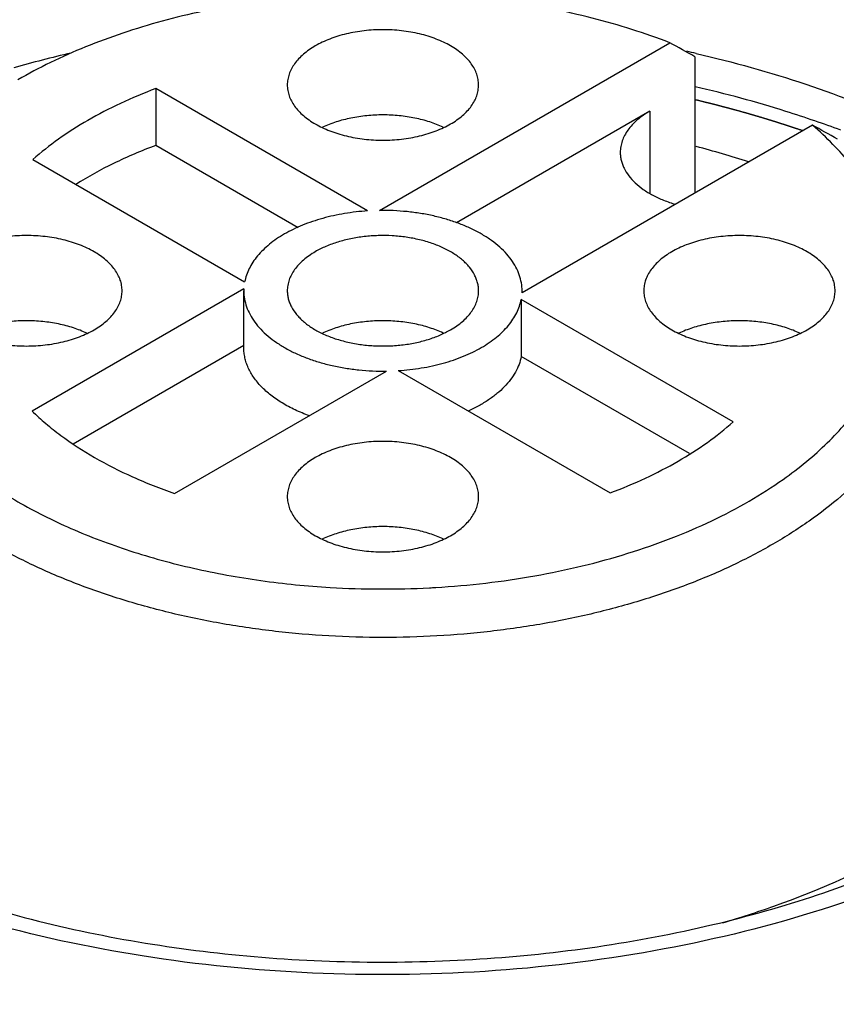
# Model space of a CAD drawing. Units: inches. Extents: x 0.7 to 21.3, y 0.5 to 16.
# Drawn here: x 2.4 to 2.7, y 14.4 to 14.6 of the extents above; entities that cross this region are included whole.
import ezdxf

# ---------------------------------------------------------------- set-up
doc = ezdxf.new("R2010")
doc.units = ezdxf.units.IN
doc.header["$LTSCALE"] = 1.21
doc.header["$MEASUREMENT"] = 0
doc.linetypes.add('HIDDEN', pattern=[0.2, 0.1, -0.1])
doc.layers.get('0').update_dxf_attribs({"linetype": 'CONTINUOUS'})
doc.layers.add('AXIS', color=7, linetype='CONTINUOUS')
doc.layers.add('DEFAULT_2', color=7, linetype='HIDDEN')

msp = doc.modelspace()

# ---------------------------------------------------------------- linework, layer by layer
at = {"color": 7, "linetype": 'CONTINUOUS'}
for p, q in [((2.5391954904, 14.580407603), (2.6226980377, 14.6286175333)), ((2.4749072809, 14.6154415876), (2.4749072809, 14.5991115392)), ((2.5358190957, 14.5802749305), (2.4749072809, 14.6154415876)), ((2.6169415894, 14.6089640179), (2.5613523133, 14.5768697259)), ((2.6169415894, 14.6089640179), (2.6169415894, 14.5854586931)), ((2.6637104017, 14.6049395696), (2.5802078545, 14.5567296392)), ((2.5158712352, 14.5754615242), (2.4749072809, 14.5991115392)), ((2.439552089, 14.5950293799), (2.5004639038, 14.5598627228)), ((2.5002341332, 14.5579133871), (2.4393228256, 14.5227464372)), ((2.5002341332, 14.5579133871), (2.5002225125, 14.5573149506)), ((2.5002209938, 14.5409914648), (2.5002209938, 14.5573215132)), ((2.5802078545, 14.5567296392), (2.5802194751, 14.5573280757)), ((2.5799780838, 14.5547803035), (2.5799780838, 14.5384502552)), ((2.6408898986, 14.5196136464), (2.5799780838, 14.5547803035)), ((2.5002341332, 14.5415833388), (2.4511785197, 14.5132612362)), ((2.6284017684, 14.5104934603), (2.5799780838, 14.5384502552)), ((2.4803351896, 14.4990684734), (2.5412464972, 14.5342354234)), ((2.544622892, 14.5343680958), (2.6055347068, 14.4992014388))]:
    msp.add_line(p, q, dxfattribs=at)
for centre, radius, start, end in [((2.5482101636, 14.2708348661), 0.364089755, 76.9730429819, 77.4038064877), ((2.5290716938, 14.2839346551), 0.3506150178, 102.9446706444, 105.716282433), ((2.5640885084, 14.3152052288), 0.3077567062, 69.508340731, 70.9761101717), ((2.5542307427, 14.3128123333), 0.2959280859, 72.064298535, 75.1106518255)]:
    msp.add_arc(centre, radius, start, end, dxfattribs=at)
for points, knots in [([(2.4658084266, 14.738800231), (2.4428871982, 14.7363279245), (2.3981287145, 14.7291916481), (2.3341665258, 14.7116886293), (2.2760253746, 14.6879525749), (2.2252967892, 14.6584983282), (2.1833824629, 14.6238534608), (2.1516237383, 14.5845967156), (2.1346849095, 14.5481802294), (2.1279629027, 14.5183222565), (2.1268408437, 14.5033084468), (2.1268372218, 14.4958496236)], [0, 0, 0, 0, 0.1529073289, 0.2999567785, 0.43891563, 0.5682757165, 0.6875721021, 0.7976156734, 0.9005813525, 0.9505291847, 1, 1, 1, 1]), ([(2.4679194301, 14.7353015921), (2.4476715572, 14.7331176366), (2.4080682435, 14.7269871323), (2.3511983462, 14.71233717), (2.2989908654, 14.6927019256), (2.2527375437, 14.6685542841), (2.2193518083, 14.6446000575), (2.1969159186, 14.6236214307), (2.1782740469, 14.6026273323), (2.1601044548, 14.574708239), (2.1475068066, 14.5385018188), (2.1452208766, 14.501349837), (2.1533936942, 14.4645800807), (2.1715545584, 14.4293865803), (2.1989492399, 14.3966242964), (2.2347584801, 14.3669610444), (2.2780749348, 14.3410110795), (2.3278376832, 14.3193507), (2.3636179557, 14.3083791447), (2.3822605966, 14.3036649729)], [0, 0, 0, 0, 0.0803692874, 0.1578668403, 0.2313711707, 0.3000026368, 0.3632305916, 0.392806192, 0.4210577226, 0.4739112284, 0.5231299743, 0.5706791917, 0.6188976825, 0.6699696043, 0.7254896259, 0.7863161996, 0.8526383467, 0.9241132927, 1, 1, 1, 1]), ([(2.3550918729, 14.6187493321), (2.3677571164, 14.6260615701), (2.3954532369, 14.6389604216), (2.440559257, 14.6526758371), (2.4894049443, 14.661123445), (2.540158074, 14.6639798276), (2.5909238994, 14.6611368805), (2.6397971903, 14.652697867), (2.6849550914, 14.6389735096), (2.7247341953, 14.6204543386), (2.757690498, 14.5977596732), (2.7826043762, 14.5715661953), (2.7983627294, 14.5425780203), (2.8038100285, 14.5118296303), (2.7983376595, 14.481090863), (2.7825678194, 14.4521233214), (2.7576713338, 14.4259596979), (2.7368352849, 14.4116163989), (2.7253501148, 14.4049854724)], [0, 0, 0, 0, 0.0665436555, 0.1383541996, 0.2139588241, 0.2915529322, 0.3691659234, 0.4448192615, 0.5166943752, 0.5833057841, 0.6437054266, 0.6977359839, 0.7463304514, 0.7917108685, 0.8370857665, 0.8856617183, 0.9396564935, 1, 1, 1, 1]), ([(2.6302794385, 14.6255544509), (2.6515044298, 14.6206436418), (2.6819725676, 14.6107142836), (2.7181497625, 14.5913566694), (2.7406366234, 14.5751455753), (2.7587940605, 14.557128502), (2.7721998228, 14.5376258676), (2.7804661849, 14.5170303108), (2.7823469667, 14.5027547735), (2.7823469798, 14.49579452)], [0, 0, 0, 0, 0.3050986088, 0.4444245451, 0.573404554, 0.6919383264, 0.8009400686, 0.9025248395, 1, 1, 1, 1]), ([(2.7051951917, 14.3944971386), (2.6918391914, 14.3882396956), (2.6632580224, 14.3774293542), (2.6176868714, 14.3665438984), (2.569383938, 14.3607515462), (2.5200514975, 14.3602631854), (2.4714184191, 14.3650967541), (2.4251928339, 14.3750858408), (2.3829852227, 14.3898877092), (2.3462469583, 14.4090123706), (2.3162286723, 14.431870961), (2.2939936822, 14.457834446), (2.2805391201, 14.4862242357), (2.2768511724, 14.5159979208), (2.283310993, 14.5455249332), (2.2992766273, 14.5733099146), (2.3237192926, 14.5984594871), (2.3439653184, 14.6123254512), (2.3550918729, 14.6187493321)], [0, 0, 0, 0, 0.0694967053, 0.1434399906, 0.2202797261, 0.2982380923, 0.3754471441, 0.4500918638, 0.5205572352, 0.5855864635, 0.6444720232, 0.6972910862, 0.7451689244, 0.7903978492, 0.836057349, 0.8850856389, 0.9394623254, 1, 1, 1, 1]), ([(2.4749072809, 14.6154415876), (2.471460276, 14.6141504086), (2.4648118365, 14.6113764754), (2.4554462259, 14.6065348719), (2.4470041241, 14.6011513383), (2.4419045492, 14.5971227788), (2.439552089, 14.5950293799)], [0, 0, 0, 0, 0.2690853577, 0.526004866, 0.7697956995, 1, 1, 1, 1]), ([(2.6644056125, 14.6061531088), (2.6616382944, 14.6071075409), (2.6503078302, 14.6108389843), (2.6387756408, 14.6139525786), (2.6300046106, 14.6159742893)], [0, 0, 0, 0, 0.2454066298, 1, 1, 1, 1]), ([(2.6169415894, 14.6089640179), (2.6162883376, 14.608586865), (2.6150443958, 14.6077978956), (2.6133426856, 14.6064813461), (2.6118700135, 14.6050726213), (2.6106427004, 14.6035849229), (2.6096721582, 14.602032271), (2.6089701913, 14.600427637), (2.6085437523, 14.5987879666), (2.6084479966, 14.5976776095), (2.6084478831, 14.5971287416)], [0, 0, 0, 0, 0.148441466, 0.2894363352, 0.4227458606, 0.5486631612, 0.6679999781, 0.7819292483, 0.8919875647, 1, 1, 1, 1]), ([(2.4749072809, 14.5991115392), (2.472823136, 14.5983308604), (2.4687413511, 14.5966967997), (2.4609673502, 14.5931484957), (2.4554153104, 14.5900994348), (2.4519009259, 14.5878934868)], [0, 0, 0, 0, 0.2604843729, 0.5143511718, 1, 1, 1, 1]), ([(2.6084478831, 14.5971287416), (2.6084478034, 14.5967437544), (2.6084940535, 14.5959694012), (2.6087015672, 14.5948161931), (2.6090467253, 14.5936745091), (2.6096980155, 14.5921519152), (2.6108669059, 14.5902974501), (2.6127469774, 14.5882525657), (2.6150865281, 14.5863811856), (2.617842436, 14.5847167164), (2.6209627496, 14.5832863536), (2.6231949212, 14.5825246139), (2.624355852, 14.5821854128)], [0, 0, 0, 0, 0.0495670736, 0.0995967838, 0.1505346432, 0.2027890976, 0.3124441432, 0.4307881613, 0.5588664444, 0.6968788619, 0.8442808046, 1, 1, 1, 1]), ([(2.5358190957, 14.5802749305), (2.534706244, 14.5802037934), (2.5324941315, 14.5800076573), (2.5292170839, 14.5795523075), (2.5260164491, 14.578939455), (2.5219401538, 14.5779310152), (2.518057562, 14.5766259942), (2.5144406755, 14.5750143249), (2.5119534765, 14.5736996982), (2.509666571, 14.5722677607), (2.507595408, 14.5707295907), (2.5057546817, 14.5690953961), (2.5041580099, 14.5673755012), (2.5028160465, 14.5655819075), (2.5017405238, 14.5637255355), (2.5009397476, 14.5618216662), (2.5005888866, 14.5605144875), (2.5004639038, 14.5598627228)], [0, 0, 0, 0, 0.0769570902, 0.1531872313, 0.2282409629, 0.3017374242, 0.442895987, 0.5101331977, 0.5748459248, 0.6368808756, 0.6961646956, 0.7526835462, 0.8065146918, 0.8578466374, 0.9069570284, 0.9542007513, 1, 1, 1, 1]), ([(2.5802209206, 14.557328076), (2.5802203828, 14.5580975401), (2.5800833213, 14.5596550001), (2.5794765478, 14.5619542468), (2.5784744433, 14.5642017316), (2.5770919798, 14.5663742401), (2.575344308, 14.5684514742), (2.5732507929, 14.5704152647), (2.5708316002, 14.5722462975), (2.5681115493, 14.5739287566), (2.5651166224, 14.5754456182), (2.5618766145, 14.5767835198), (2.5584229618, 14.5779282104), (2.554790155, 14.5788699396), (2.5510133095, 14.5795983284), (2.5471291298, 14.5801070633), (2.5431773632, 14.5803898804), (2.5405238911, 14.580427272), (2.5391954904, 14.580407603)], [0, 0, 0, 0, 0.0448710736, 0.0906437653, 0.1380636803, 0.1877916656, 0.2403229196, 0.2959547008, 0.3548340489, 0.4169585719, 0.4822178154, 0.5503916101, 0.6211861063, 0.6942231569, 0.7690877256, 0.8453487477, 0.9225262263, 1, 1, 1, 1]), ([(2.567720888, 14.5573179992), (2.5677209687, 14.557708151), (2.5676708007, 14.5584935127), (2.56744589, 14.5596618684), (2.5670718803, 14.5608167428), (2.566366051, 14.5623560039), (2.5653736554, 14.5638182332), (2.5641509423, 14.5651732835), (2.5627008704, 14.5665279603), (2.5610269109, 14.5677515341), (2.5591769342, 14.5688433791), (2.5571213768, 14.5698906848), (2.5543208923, 14.5710186584), (2.5507134535, 14.5720589931), (2.5468821508, 14.5727841746), (2.5429089381, 14.5731794617), (2.538878306, 14.573236629), (2.5348764477, 14.5729533835), (2.5309886547, 14.5723374297), (2.5272966887, 14.5714004711), (2.5238810616, 14.5701619376), (2.5217631249, 14.5691183496), (2.5207754764, 14.5685481339)], [0, 0, 0, 0, 0.0213307251, 0.0428884654, 0.0648907382, 0.0875332051, 0.1352994526, 0.1607200932, 0.1872417806, 0.2436710391, 0.2736099765, 0.3046405985, 0.3697231558, 0.4383136699, 0.509596683, 0.5826158882, 0.6563448237, 0.7297215125, 0.8016893923, 0.8712745143, 0.937649034, 1, 1, 1, 1]), ([(2.5207754764, 14.5685481339), (2.5201560135, 14.568190489), (2.5189764135, 14.5674423283), (2.5173627228, 14.5661938762), (2.5159662234, 14.5648580165), (2.5148023919, 14.563447268), (2.5138820502, 14.5619749256), (2.513216392, 14.56045329), (2.5128120102, 14.5588984302), (2.5127212073, 14.5578455053), (2.5127210997, 14.5573250271)], [0, 0, 0, 0, 0.148441466, 0.2894363352, 0.4227458606, 0.5486631612, 0.6679999781, 0.7819292483, 0.8919875647, 1, 1, 1, 1]), ([(2.500221067, 14.5573149503), (2.5002216048, 14.5565454862), (2.5003586663, 14.5549880262), (2.5009654398, 14.5526887795), (2.5019675443, 14.5504412947), (2.5033500079, 14.5482687862), (2.5050976796, 14.5461915521), (2.5071911947, 14.5442277616), (2.5096103874, 14.5423967288), (2.5123304384, 14.5407142697), (2.5153253652, 14.5391974081), (2.5185653732, 14.5378595066), (2.5220190258, 14.5367148159), (2.5256518326, 14.5357730867), (2.5294286781, 14.535044698), (2.5333128578, 14.534535963), (2.5372646244, 14.5342531459), (2.5399180965, 14.5342157544), (2.5412464972, 14.5342354234)], [0, 0, 0, 0, 0.0448710736, 0.0906437653, 0.1380636803, 0.1877916656, 0.2403229196, 0.2959547008, 0.3548340489, 0.4169585719, 0.4822178154, 0.5503916101, 0.6211861063, 0.6942231569, 0.7690877256, 0.8453487477, 0.9225262263, 1, 1, 1, 1]), ([(2.5127210997, 14.5573250271), (2.512721019, 14.5569348753), (2.5127711869, 14.5561495136), (2.5129960976, 14.554981158), (2.5133701073, 14.5538262835), (2.5140759366, 14.5522870225), (2.5150683322, 14.5508247931), (2.5162910453, 14.5494697429), (2.5177411172, 14.5481150661), (2.5194150768, 14.5468914922), (2.5212650534, 14.5457996472), (2.5233206109, 14.5447523415), (2.5261210953, 14.5436243679), (2.5297285342, 14.5425840332), (2.5335598368, 14.5418588518), (2.5375330496, 14.5414635646), (2.5415636816, 14.5414063973), (2.54556554, 14.5416896428), (2.549453333, 14.5423055966), (2.5531452989, 14.5432425553), (2.556560926, 14.5444810888), (2.5586788628, 14.5455246767), (2.5596665113, 14.5460948924)], [0, 0, 0, 0, 0.0213307251, 0.0428884654, 0.0648907382, 0.0875332051, 0.1352994526, 0.1607200932, 0.1872417806, 0.2436710391, 0.2736099765, 0.3046405985, 0.3697231558, 0.4383136699, 0.509596683, 0.5826158882, 0.6563448237, 0.7297215125, 0.8016893923, 0.8712745143, 0.937649034, 1, 1, 1, 1]), ([(2.5596665113, 14.5460948924), (2.5602859742, 14.5464525374), (2.5614655741, 14.547200698), (2.5630792648, 14.5484491501), (2.5644757643, 14.5497850098), (2.5656395957, 14.5511957584), (2.5665599374, 14.5526681007), (2.5672255956, 14.5541897363), (2.5676299774, 14.5557445962), (2.5677207803, 14.556797521), (2.567720888, 14.5573179992)], [0, 0, 0, 0, 0.148441466, 0.2894363352, 0.4227458606, 0.5486631612, 0.6679999781, 0.7819292483, 0.8919875647, 1, 1, 1, 1]), ([(2.544622892, 14.5343680958), (2.5457357437, 14.534439233), (2.5479478562, 14.534635369), (2.5512249037, 14.5350907189), (2.5544255385, 14.5357035713), (2.5585018338, 14.5367120111), (2.5623844257, 14.5380170322), (2.5660013121, 14.5396287015), (2.5684885111, 14.5409433281), (2.5707754166, 14.5423752656), (2.5728465796, 14.5439134357), (2.5746873059, 14.5455476302), (2.5762839777, 14.5472675251), (2.5776259411, 14.5490611189), (2.5787014639, 14.5509174909), (2.5795022401, 14.5528213601), (2.579853101, 14.5541285388), (2.5799780838, 14.5547803035)], [0, 0, 0, 0, 0.0769570902, 0.1531872313, 0.2282409629, 0.3017374242, 0.442895987, 0.5101331977, 0.5748459248, 0.6368808756, 0.6961646956, 0.7526835462, 0.8065146918, 0.8578466374, 0.9069570284, 0.9542007513, 1, 1, 1, 1]), ([(2.5575279515, 14.5451645788), (2.5562682137, 14.545753495), (2.5542853804, 14.5465199641), (2.5515337536, 14.5473185665), (2.5486047905, 14.5479957084), (2.5448014961, 14.5485587969), (2.5401474781, 14.5487798931), (2.5354957849, 14.5485443273), (2.5316973602, 14.5479698353), (2.5287742997, 14.5472837501), (2.526029525, 14.5464762118), (2.5240525747, 14.5457027244), (2.5227970949, 14.5451093455)], [0, 0, 0, 0, 0.1167988429, 0.1779453251, 0.240581155, 0.3691737942, 0.5002568221, 0.6313039067, 0.7597619084, 0.8223045799, 0.8833653704, 1, 1, 1, 1]), ([(2.5190788735, 14.5213875353), (2.5176805919, 14.5218901651), (2.5150011086, 14.5229869948), (2.511278551, 14.5249621485), (2.5080117264, 14.52719406), (2.5052532534, 14.5296516437), (2.5030469297, 14.5322978811), (2.501682622, 14.5346660863), (2.5009230486, 14.5366012864), (2.5005199405, 14.5380520479), (2.5002766386, 14.5395143741), (2.5002215547, 14.5404949915), (2.5002210942, 14.5409826989)], [0, 0, 0, 0, 0.1543185073, 0.3001776621, 0.4368913392, 0.5642487658, 0.6826506847, 0.7932650516, 0.8463188456, 0.8982369071, 0.9493481935, 1, 1, 1, 1]), ([(2.5799780838, 14.5384502552), (2.5798296105, 14.5376759915), (2.57938849, 14.536120226), (2.5783428983, 14.5338730801), (2.5769152304, 14.5317009278), (2.5751208498, 14.5296288721), (2.572981499, 14.5276735335), (2.5705168723, 14.5258541048), (2.5677526397, 14.5241865989), (2.5657737184, 14.5232084559), (2.5647434112, 14.5227466749)], [0, 0, 0, 0, 0.1041901309, 0.2125601029, 0.3263653201, 0.4465850722, 0.5738876658, 0.7086301907, 0.8507849056, 1, 1, 1, 1]), ([(2.4393228256, 14.5227464372), (2.4405910234, 14.5215128397), (2.4432662553, 14.5190931241), (2.4491223146, 14.5144596964), (2.4573644835, 14.5091102496), (2.4664017978, 14.5045412449), (2.474189145, 14.5012736522), (2.4782603984, 14.4997794349), (2.4803351896, 14.4990684734)], [0, 0, 0, 0, 0.1112286543, 0.2265655285, 0.4692015386, 0.7274629358, 0.8621137233, 1, 1, 1, 1]), ([(2.6055347068, 14.4992014388), (2.6089817117, 14.5004926177), (2.6156301511, 14.5032665509), (2.6249957617, 14.5081081545), (2.6334378635, 14.513491688), (2.6385374384, 14.5175202475), (2.6408898986, 14.5196136464)], [0, 0, 0, 0, 0.2690853577, 0.526004866, 0.7697956995, 1, 1, 1, 1]), ([(2.9536065372, 14.49579452), (2.9536069827, 14.4879685996), (2.9522444555, 14.472136651), (2.9440227578, 14.4403958052), (2.9229104993, 14.4014796814), (2.8835772882, 14.3601711966), (2.831559131, 14.3243408886), (2.7687743544, 14.2951117962), (2.6975012242, 14.2734440283), (2.620360085, 14.2601163399), (2.5402209709, 14.2556175682), (2.4600818495, 14.2601160914), (2.3829407464, 14.2734438581), (2.3116678206, 14.2951120809), (2.2488829403, 14.3243410237), (2.196864655, 14.3601711271), (2.1575307931, 14.4014793892), (2.1364200308, 14.4403960295), (2.1281967236, 14.4721365233), (2.1268355004, 14.4879686189), (2.1268357905, 14.4957945264)], [0, 0, 0, 0, 0.022545248, 0.0455154757, 0.0940824538, 0.148079589, 0.2084396973, 0.2750051582, 0.3468289781, 0.4224306107, 0.4999999771, 0.5775693703, 0.6531709741, 0.7249946524, 0.7915601602, 0.8519204293, 0.9059176221, 0.9544844559, 0.9774547891, 1, 1, 1, 1]), ([(2.2980950096, 14.49579452), (2.2980950096, 14.4901866005), (2.2995788194, 14.4785268079), (2.3062018686, 14.4613360229), (2.3173357458, 14.4444030422), (2.3329079289, 14.4280989925), (2.3527362529, 14.4128633446), (2.3855171752, 14.3938884402), (2.4344920892, 14.3758944877), (2.4994858816, 14.364428731), (2.5677113776, 14.3633901167), (2.6337397084, 14.3728655829), (2.6752792356, 14.3864108247), (2.6942170813, 14.3950375135)], [0, 0, 0, 0, 0.0368263638, 0.076277316, 0.1199824394, 0.169037629, 0.2236628922, 0.2836405195, 0.4172025081, 0.5636921476, 0.7152173388, 0.8633429659, 1, 1, 1, 1]), ([(2.63793099, 14.3756452846), (2.6428647889, 14.3770994504), (2.6615481639, 14.3831361383), (2.6796287479, 14.3911727914), (2.6921799873, 14.3984192096)], [0, 0, 0, 0, 0.2619420319, 1, 1, 1, 1]), ([(2.9536065404, 14.3832684993), (2.9536060856, 14.3754428024), (2.9522418025, 14.3596113835), (2.9440169905, 14.3278718878), (2.9229017463, 14.2889579916), (2.8835666015, 14.2476521974), (2.8315477561, 14.2118244152), (2.768763412, 14.1825975888), (2.6974916703, 14.1609317149), (2.6203526664, 14.1476054299), (2.5402161645, 14.1431074954), (2.460079834, 14.1476062481), (2.382941396, 14.1609336412), (2.3116707188, 14.1826009291), (2.248887418, 14.211828459), (2.1968698353, 14.2476567689), (2.1575356451, 14.2889629546), (2.1364234897, 14.3278777157), (2.1281983965, 14.3596169483), (2.1268360757, 14.3754485052), (2.1268357896, 14.383274173)], [0, 0, 0, 0, 0.0225451633, 0.0455155493, 0.0940833325, 0.1480814473, 0.2084423342, 0.2750082009, 0.3468319949, 0.4224332188, 0.5000019107, 0.5775705121, 0.653171363, 0.72499447, 0.7915596925, 0.8519199949, 0.9059174612, 0.9544845731, 0.9774549205, 1, 1, 1, 1])]:
    msp.add_open_spline(points, degree=3, knots=knots, dxfattribs=at)
at = {"layer": 'AXIS', "color": 7, "linetype": 'CONTINUOUS'}
msp.add_line((2.6298988574, 14.6246099272), (2.6298988574, 14.5854185819), dxfattribs=at)
for centre, radius, start, end in [((0.7108385178, 11.1849377493), 3.938798964, 60.8419980806, 60.9618746843), ((0.7518508819, 11.1612597856), 3.938798964, 60.8419980806, 60.9618746843), ((2.602108795, 14.5334871612), 0.0943408957, 44.3229013746, 49.234231464), ((2.5402231375, 14.7284583176), 0.2568720029, 266.61711312, 272.9869709463), ((2.540330943, 14.7260014488), 0.2544128551, 272.9915574451, 273.3927813702)]:
    msp.add_arc(centre, radius, start, end, dxfattribs=at)
for points, knots in [([(2.6226980377, 14.6286175333), (2.6191071887, 14.6300021555), (2.6117282924, 14.632581729), (2.6003098675, 14.6358396979), (2.5884493468, 14.638520491), (2.5762365342, 14.6406054371), (2.5637595679, 14.6420792175), (2.5511096345, 14.6429314519), (2.5383798333, 14.6431553578), (2.5256636054, 14.6427493627), (2.5130541572, 14.6417169394), (2.5006440255, 14.6400647729), (2.4885241035, 14.6378061373), (2.4767833951, 14.6349561181), (2.4655075707, 14.6315371845), (2.4547793341, 14.6275723622), (2.4446772035, 14.6230925703), (2.4382783107, 14.6197137438), (2.4352091785, 14.617941657)], [0, 0, 0, 0, 0.0597222986, 0.1212141621, 0.1841705157, 0.2483233969, 0.3133887895, 0.3790513305, 0.4449897389, 0.5108809303, 0.5764028582, 0.6412369621, 0.7050769823, 0.7676302022, 0.8286271096, 0.8878217712, 0.9450039765, 1, 1, 1, 1]), ([(2.5677205671, 14.6164991359), (2.5677205633, 14.6170192255), (2.5676294767, 14.6180720961), (2.5672265927, 14.6196278123), (2.5665606138, 14.6211506117), (2.5656400296, 14.6226236772), (2.5644762018, 14.6240345399), (2.5630801402, 14.6253700382), (2.5614665958, 14.6266196087), (2.559650101, 14.6277707405), (2.5576483497, 14.6288132732), (2.5554804056, 14.6297379526), (2.5531665376, 14.6305351352), (2.5507291728, 14.6311986039), (2.5481911527, 14.6317208939), (2.5446878368, 14.6322257964), (2.5402205114, 14.6324763777), (2.5357531872, 14.632225786), (2.5322498744, 14.6317208752), (2.5297118579, 14.6311985793), (2.5272744978, 14.6305351048), (2.5249606354, 14.6297379168), (2.5227926978, 14.6288132324), (2.5207909538, 14.6277706949), (2.518974467, 14.6266195589), (2.5173609314, 14.6253699845), (2.5159648792, 14.6240344828), (2.5148010612, 14.6226236173), (2.5138804874, 14.6211505495), (2.5132145192, 14.6196277484), (2.5128116463, 14.6180720311), (2.5127205672, 14.6170191605), (2.5127205671, 14.616499071)], [0, 0, 0, 0, 0.0225042409, 0.0454694477, 0.0692439788, 0.0941371831, 0.1203936445, 0.1481787689, 0.177563267, 0.2085566816, 0.2411082996, 0.2751167255, 0.3104467966, 0.3469216444, 0.3843443524, 0.422495394, 0.5000003407, 0.5775052668, 0.615656283, 0.6530789562, 0.6895537603, 0.72488378, 0.7588921481, 0.7914437031, 0.8224370517, 0.8518214828, 0.879606542, 0.9058629429, 0.9307560944, 0.9545305841, 0.9774957656, 1, 1, 1, 1]), ([(2.5127205671, 14.6164990036), (2.5127205708, 14.615978914), (2.5128116575, 14.6149260434), (2.5132145414, 14.6133703272), (2.5138805203, 14.6118475278), (2.5148011045, 14.6103744623), (2.5159649324, 14.6089635996), (2.5173609939, 14.6076281013), (2.5189745383, 14.6063785308), (2.5207910331, 14.605227399), (2.5227927844, 14.6041848663), (2.5249607285, 14.6032601869), (2.5272745965, 14.6024630044), (2.5297119613, 14.6017995356), (2.5322499815, 14.6012772456), (2.5357532973, 14.6007723431), (2.5402206227, 14.6005217618), (2.5446879469, 14.6007723535), (2.5481912597, 14.6012772643), (2.5507292762, 14.6017995602), (2.5531666364, 14.6024630347), (2.5554804988, 14.6032602227), (2.5576484364, 14.6041849071), (2.5596501803, 14.6052274446), (2.5614666671, 14.6063785806), (2.5630802027, 14.607628155), (2.5644762549, 14.6089636567), (2.5656400729, 14.6103745222), (2.5665606467, 14.61184759), (2.567226615, 14.6133703911), (2.5676294879, 14.6149261084), (2.567720567, 14.615978979), (2.5677205671, 14.6164990685)], [0, 0, 0, 0, 0.0225042409, 0.0454694477, 0.0692439788, 0.0941371831, 0.1203936445, 0.1481787689, 0.177563267, 0.2085566816, 0.2411082996, 0.2751167255, 0.3104467966, 0.3469216444, 0.3843443524, 0.422495394, 0.5000003407, 0.5775052668, 0.615656283, 0.6530789562, 0.6895537603, 0.72488378, 0.7588921481, 0.7914437031, 0.8224370517, 0.8518214828, 0.879606542, 0.9058629429, 0.9307560944, 0.9545305841, 0.9774957656, 1, 1, 1, 1]), ([(2.4282573988, 14.6136424487), (2.4260777223, 14.612198071), (2.4218863423, 14.6092287568), (2.4160302714, 14.6044492439), (2.4115872641, 14.6002399776), (2.4083426918, 14.5967707775), (2.4053633836, 14.5933077777), (2.4020161806, 14.5888702066), (2.3986044672, 14.5833424083), (2.3958524198, 14.577688474), (2.3937764507, 14.5719340891), (2.392385823, 14.5661074041), (2.3916908726, 14.5602363707), (2.3916939353, 14.5543507399), (2.3923959998, 14.5484800358), (2.3937928525, 14.5426538515), (2.3958754261, 14.5369003006), (2.3986338636, 14.5312475449), (2.4020516294, 14.5257207524), (2.4061133273, 14.5203462486), (2.4107977031, 14.5151472139), (2.4160831965, 14.5101475625), (2.4219448164, 14.5053697691), (2.4283548794, 14.5008347176), (2.435284348, 14.4965641748), (2.442700312, 14.4925760576), (2.4505691963, 14.4888901472), (2.4588540109, 14.4855221157), (2.4675166864, 14.4824881804), (2.4765170162, 14.4798022872), (2.4858130732, 14.4774762819), (2.4953622679, 14.4755219757), (2.5084339583, 14.4734123121), (2.5183869829, 14.472429621), (2.5250655788, 14.472033915)], [0, 0, 0, 0, 0.0324131827, 0.0636189003, 0.0936278404, 0.108197645, 0.1224850197, 0.150242213, 0.1770004182, 0.2028850881, 0.22805074, 0.252680802, 0.2769796533, 0.3011673422, 0.3254683588, 0.3501025296, 0.375274179, 0.4011665566, 0.4279335048, 0.4557009941, 0.4845623956, 0.514582857, 0.5457998465, 0.5782245087, 0.6118477141, 0.6466372662, 0.6825462357, 0.7195097942, 0.7574508601, 0.796280588, 0.8358991027, 0.8761997042, 0.9170668546, 1, 1, 1, 1]), ([(2.557553509, 14.6043300653), (2.5562977853, 14.6049187537), (2.5536262768, 14.6059535949), (2.5493754088, 14.6070559981), (2.5448638491, 14.6077300833), (2.5402205712, 14.6079568531), (2.5355772931, 14.6077300842), (2.5310657331, 14.6070559997), (2.5268148645, 14.6059535972), (2.5241433555, 14.6049187565), (2.5228876316, 14.6043300683)], [0, 0, 0, 0, 0.1167314923, 0.2403938405, 0.368943189, 0.4999999834, 0.6310567798, 0.7596061349, 0.8832684937, 1, 1, 1, 1]), ([(2.6552633592, 14.5031081436), (2.6575577959, 14.5047310512), (2.6619414465, 14.508069689), (2.6679776542, 14.513459592), (2.6724621189, 14.5182100378), (2.6756649327, 14.5221205623), (2.6785519375, 14.5260158654), (2.6816978941, 14.531004528), (2.6847187046, 14.5372048188), (2.6869270481, 14.543525065), (2.6880820212, 14.5488825419), (2.6885817777, 14.5531713186), (2.688746792, 14.5563836189), (2.6887032254, 14.5595971381), (2.6884513892, 14.5628074146), (2.6879914955, 14.5660099763), (2.6870968847, 14.5702846579), (2.68544745, 14.5756047211), (2.682662727, 14.5818434623), (2.6790782858, 14.5879381379), (2.6747175635, 14.5938553253), (2.6713814911, 14.5975790895), (2.669601547, 14.5994032673)], [0, 0, 0, 0, 0.0742187527, 0.145357928, 0.2134910751, 0.2464873523, 0.2788002103, 0.3414931338, 0.4019339516, 0.4605561686, 0.517879694, 0.5462495589, 0.5745174612, 0.6027624293, 0.6310634271, 0.6594986737, 0.6881450315, 0.7463328304, 0.8061901356, 0.8681816818, 0.9326922806, 1, 1, 1, 1]), ([(2.4377208793, 14.5731981722), (2.436822945, 14.5731981701), (2.435030867, 14.5731471197), (2.4315043371, 14.5728465102), (2.4272584753, 14.5721130809), (2.4232362435, 14.5708899556), (2.4202931285, 14.5696356307), (2.4182913171, 14.5685928808), (2.4164750223, 14.567441558), (2.4148610031, 14.5661926254), (2.4134655869, 14.5648563049), (2.4123012667, 14.5634457705), (2.411381206, 14.5619725258), (2.4107151999, 14.5604505177), (2.4103112866, 14.558895055), (2.4102212435, 14.5578418719), (2.4102212435, 14.5573212671)], [0, 0, 0, 0, 0.0777138277, 0.1550589372, 0.3061926812, 0.4497121992, 0.5177433231, 0.5828517113, 0.6448422598, 0.7036172655, 0.7591883102, 0.811718346, 0.8615068682, 0.9090361257, 0.9549430377, 1, 1, 1, 1]), ([(2.4652207441, 14.5573212665), (2.4652207441, 14.5578418741), (2.4651307001, 14.5588950628), (2.4647267826, 14.5604505338), (2.4640607695, 14.5619725495), (2.4631406993, 14.5634458012), (2.4619763672, 14.5648563415), (2.4605809369, 14.5661926668), (2.4589669019, 14.5674416028), (2.4571505896, 14.5685929276), (2.4551487597, 14.5696356779), (2.4522056186, 14.570890001), (2.4481833539, 14.5721131193), (2.4439374606, 14.5728465362), (2.4404109073, 14.573147132), (2.4386188187, 14.5731981744), (2.4377208793, 14.5731981722)], [0, 0, 0, 0, 0.0450569051, 0.0909637668, 0.1384929885, 0.1882814919, 0.2408115286, 0.2963825925, 0.3551576322, 0.4171482266, 0.4822566661, 0.5502878421, 0.6938074395, 0.844941185, 0.9222862519, 1, 1, 1, 1]), ([(2.6427208793, 14.573198665), (2.641822945, 14.5731986628), (2.640030867, 14.5731476124), (2.6365043371, 14.5728470029), (2.6322584753, 14.5721135736), (2.6282362435, 14.5708904484), (2.6252931285, 14.5696361234), (2.6232913171, 14.5685933735), (2.6214750223, 14.5674420507), (2.6198610031, 14.5661931182), (2.6184655869, 14.5648567976), (2.6173012667, 14.5634462632), (2.616381206, 14.5619730185), (2.6157151999, 14.5604510104), (2.6153112866, 14.5588955477), (2.6152212435, 14.5578423647), (2.6152212435, 14.5573217599)], [0, 0, 0, 0, 0.0777138277, 0.1550589372, 0.3061926812, 0.4497121992, 0.5177433231, 0.5828517113, 0.6448422598, 0.7036172655, 0.7591883102, 0.811718346, 0.8615068682, 0.9090361257, 0.9549430377, 1, 1, 1, 1]), ([(2.6702207441, 14.5573217592), (2.6702207441, 14.5578423668), (2.6701307001, 14.5588955556), (2.6697267826, 14.5604510266), (2.6690607695, 14.5619730423), (2.6681406993, 14.5634462939), (2.6669763672, 14.5648568342), (2.6655809369, 14.5661931595), (2.6639669019, 14.5674420956), (2.6621505896, 14.5685934204), (2.6601487597, 14.5696361707), (2.6572056186, 14.5708904938), (2.6531833539, 14.5721136121), (2.6489374606, 14.5728470289), (2.6454109073, 14.5731476248), (2.6436188187, 14.5731986671), (2.6427208793, 14.573198665)], [0, 0, 0, 0, 0.0450569051, 0.0909637668, 0.1384929885, 0.1882814919, 0.2408115286, 0.2963825925, 0.3551576322, 0.4171482266, 0.4822566661, 0.5502878421, 0.6938074395, 0.844941185, 0.9222862519, 1, 1, 1, 1]), ([(2.4102212435, 14.5573212671), (2.4102212435, 14.5568006595), (2.4103112875, 14.5557474707), (2.410715205, 14.5541919998), (2.4113812181, 14.552669984), (2.4123012884, 14.5511967324), (2.4134656205, 14.5497861921), (2.4148610507, 14.5484498668), (2.4164750857, 14.5472009308), (2.418291398, 14.546049606), (2.4202932279, 14.5450068556), (2.4232363691, 14.5437525326), (2.4272586337, 14.5425294142), (2.4315045271, 14.5417959974), (2.4350310803, 14.5414954016), (2.4368231689, 14.5414443592), (2.4377211083, 14.5414443614)], [0, 0, 0, 0, 0.0450569051, 0.0909637668, 0.1384929885, 0.1882814919, 0.2408115286, 0.2963825925, 0.3551576322, 0.4171482266, 0.4822566661, 0.5502878421, 0.6938074395, 0.844941185, 0.9222862519, 1, 1, 1, 1]), ([(2.4377211083, 14.5414443614), (2.4386190427, 14.5414443635), (2.4404111206, 14.5414954139), (2.4439376506, 14.5417960234), (2.4481835123, 14.5425294527), (2.4522057441, 14.543752578), (2.4551488592, 14.5450069029), (2.4571506705, 14.5460496528), (2.4589669654, 14.5472009756), (2.4605809845, 14.5484499082), (2.4619764008, 14.5497862287), (2.4631407209, 14.5511967631), (2.4640607816, 14.5526700078), (2.4647267877, 14.5541920159), (2.465130701, 14.5557474786), (2.4652207441, 14.5568006616), (2.4652207441, 14.5573212665)], [0, 0, 0, 0, 0.0777138277, 0.1550589372, 0.3061926812, 0.4497121992, 0.5177433231, 0.5828517113, 0.6448422598, 0.7036172655, 0.7591883102, 0.811718346, 0.8615068682, 0.9090361257, 0.9549430377, 1, 1, 1, 1]), ([(2.6152212435, 14.5573217599), (2.6152212435, 14.5568011522), (2.6153112875, 14.5557479635), (2.615715205, 14.5541924925), (2.6163812181, 14.5526704768), (2.6173012884, 14.5511972252), (2.6184656205, 14.5497866849), (2.6198610507, 14.5484503595), (2.6214750857, 14.5472014235), (2.623291398, 14.5460500987), (2.6252932279, 14.5450073484), (2.6282363691, 14.5437530253), (2.6322586337, 14.542529907), (2.6365045271, 14.5417964902), (2.6400310803, 14.5414958943), (2.6418231689, 14.541444852), (2.6427211083, 14.5414448541)], [0, 0, 0, 0, 0.0450569051, 0.0909637668, 0.1384929885, 0.1882814919, 0.2408115286, 0.2963825925, 0.3551576322, 0.4171482266, 0.4822566661, 0.5502878421, 0.6938074395, 0.844941185, 0.9222862519, 1, 1, 1, 1]), ([(2.6427211083, 14.5414448541), (2.6436190427, 14.5414448563), (2.6454111206, 14.5414959067), (2.6489376506, 14.5417965162), (2.6531835123, 14.5425299455), (2.6572057441, 14.5437530707), (2.6601488592, 14.5450073957), (2.6621506705, 14.5460501456), (2.6639669654, 14.5472014684), (2.6655809845, 14.5484504009), (2.6669764008, 14.5497867215), (2.6681407209, 14.5511972559), (2.6690607816, 14.5526705006), (2.6697267877, 14.5541925087), (2.670130701, 14.5557479714), (2.6702207441, 14.5568011544), (2.6702207441, 14.5573217592)], [0, 0, 0, 0, 0.0777138277, 0.1550589372, 0.3061926812, 0.4497121992, 0.5177433231, 0.5828517113, 0.6448422598, 0.7036172655, 0.7591883102, 0.811718346, 0.8615068682, 0.9090361257, 0.9549430377, 1, 1, 1, 1]), ([(2.6987208745, 14.5491565449), (2.6987209489, 14.5476584991), (2.6985930214, 14.5446536432), (2.6980173994, 14.5401625734), (2.6970605462, 14.5356936588), (2.6957248716, 14.5312583224), (2.694012998, 14.5268676881), (2.6919303629, 14.5225321697), (2.689482452, 14.5182620029), (2.6866746305, 14.5140678935), (2.6835142816, 14.5099594756), (2.678775288, 14.5045326776), (2.671976731, 14.4980258921), (2.6643308163, 14.4921067248), (2.6576416573, 14.4876358354), (2.6503988738, 14.4832491859), (2.642700041, 14.4792390195), (2.634613107, 14.4755993518), (2.6260535637, 14.4721222317), (2.6148375655, 14.4682566295), (2.6007892795, 14.4644341631), (2.5861614267, 14.4614230285), (2.5710943378, 14.4592514421), (2.5557318999, 14.4579397567), (2.5402210269, 14.4575015797), (2.5247101561, 14.4579398964), (2.5093476922, 14.4592512453), (2.4942806444, 14.4614231713), (2.4796527489, 14.464434092), (2.4656044671, 14.4682565265), (2.4543885099, 14.472122362), (2.4458289759, 14.4755993251), (2.4377416848, 14.4792389286), (2.4282357748, 14.4841909673), (2.4193972029, 14.4897919261), (2.4129253035, 14.4945736794), (2.4070299873, 14.4993991693), (2.4016668543, 14.5045328255), (2.3969275793, 14.509959635), (2.3927697523, 14.5153640009), (2.3892384642, 14.521019012), (2.3864288678, 14.526867443), (2.3847172669, 14.5312583836), (2.3833815589, 14.5356936321), (2.3824243545, 14.5401624988), (2.3818489892, 14.5446536243), (2.3817212112, 14.5476584827), (2.3817212489, 14.5491565388)], [0, 0, 0, 0, 0.0112436092, 0.0225412196, 0.0339453145, 0.0455059293, 0.0572700523, 0.0692798565, 0.0815727046, 0.0941814774, 0.1071331637, 0.1204492006, 0.1482271286, 0.1776042126, 0.1929019655, 0.2085974087, 0.2411402234, 0.2579696072, 0.2751474002, 0.3104678216, 0.3469340538, 0.3843477037, 0.4224888421, 0.4611232468, 0.5000067501, 0.5388901711, 0.577524672, 0.6156657345, 0.653079412, 0.6895457243, 0.7248659495, 0.7420438942, 0.7588733866, 0.7914160492, 0.8224014941, 0.8372962625, 0.8517878416, 0.8795655222, 0.892881755, 0.9058334833, 0.9307200825, 0.9427299747, 0.9544939445, 0.9660545933, 0.9774587409, 0.9887563131, 1, 1, 1, 1]), ([(2.4377208793, 14.5487030997), (2.4361578012, 14.5487030959), (2.4330584419, 14.5485506781), (2.4285296423, 14.5478715349), (2.4242637541, 14.5467601674), (2.4215851132, 14.5457166384), (2.4203265667, 14.5451234195)], [0, 0, 0, 0, 0.2621308745, 0.5194043928, 0.7666686345, 1, 1, 1, 1]), ([(2.45511541, 14.5451234247), (2.4538568482, 14.5457166502), (2.4511781732, 14.5467601887), (2.4469122302, 14.5478715602), (2.4423833733, 14.5485506969), (2.4392839759, 14.5487031035), (2.4377208793, 14.5487030997)], [0, 0, 0, 0, 0.2333313351, 0.4805956384, 0.7378692027, 1, 1, 1, 1]), ([(2.6427208793, 14.5487035925), (2.6411578012, 14.5487035887), (2.6380584419, 14.5485511709), (2.6335296423, 14.5478720277), (2.6292637541, 14.5467606601), (2.6265851132, 14.5457171312), (2.6253265667, 14.5451239123)], [0, 0, 0, 0, 0.2621308745, 0.5194043928, 0.7666686345, 1, 1, 1, 1]), ([(2.66011541, 14.5451239175), (2.6588568482, 14.545717143), (2.6561781732, 14.5467606815), (2.6519122302, 14.547872053), (2.6473833733, 14.5485511897), (2.6442839759, 14.5487035962), (2.6427208793, 14.5487035925)], [0, 0, 0, 0, 0.2333313351, 0.4805956384, 0.7378692027, 1, 1, 1, 1]), ([(2.5677214206, 14.4981440227), (2.5677214168, 14.4986641123), (2.5676303302, 14.499716983), (2.5672274462, 14.5012726992), (2.5665614673, 14.5027954986), (2.5656408831, 14.5042685641), (2.5644770553, 14.5056794267), (2.5630809937, 14.507014925), (2.5614674493, 14.5082644956), (2.5596509545, 14.5094156273), (2.5576492032, 14.5104581601), (2.5554812591, 14.5113828394), (2.5531673911, 14.512180022), (2.5507300263, 14.5128434908), (2.5481920062, 14.5133657807), (2.5446886903, 14.5138706832), (2.5402213649, 14.5141212646), (2.5357540407, 14.5138706728), (2.5322507279, 14.513365762), (2.5297127114, 14.5128434661), (2.5272753513, 14.5121799916), (2.5249614889, 14.5113828036), (2.5227935513, 14.5104581192), (2.5207918073, 14.5094155817), (2.5189753205, 14.5082644457), (2.5173617849, 14.5070148713), (2.5159657327, 14.5056793696), (2.5148019147, 14.5042685041), (2.5138813409, 14.5027954363), (2.5132153727, 14.5012726352), (2.5128124998, 14.4997169179), (2.5127214207, 14.4986640473), (2.5127214206, 14.4981439578)], [0, 0, 0, 0, 0.0225042409, 0.0454694477, 0.0692439788, 0.0941371831, 0.1203936445, 0.1481787689, 0.177563267, 0.2085566816, 0.2411082996, 0.2751167255, 0.3104467966, 0.3469216444, 0.3843443524, 0.422495394, 0.5000003407, 0.5775052668, 0.615656283, 0.6530789562, 0.6895537603, 0.72488378, 0.7588921481, 0.7914437031, 0.8224370517, 0.8518214828, 0.879606542, 0.9058629429, 0.9307560944, 0.9545305841, 0.9774957656, 1, 1, 1, 1]), ([(2.5553872499, 14.4720345051), (2.560190557, 14.472319271), (2.5697210614, 14.4731555012), (2.5837971895, 14.4752176893), (2.5974586308, 14.4780624035), (2.6105746901, 14.4816634977), (2.6230211215, 14.4859857169), (2.6346799757, 14.4909895952), (2.6454397133, 14.4966273408), (2.6521160127, 14.5008819534), (2.6552633592, 14.5031081436)], [0, 0, 0, 0, 0.1363563242, 0.2709400497, 0.4029294093, 0.5315528084, 0.6561151864, 0.7760112135, 0.8907535109, 1, 1, 1, 1]), ([(2.5127214206, 14.4981438905), (2.5127214243, 14.4976238009), (2.512812511, 14.4965709302), (2.5132153949, 14.495015214), (2.5138813738, 14.4934924146), (2.514801958, 14.4920193491), (2.5159657859, 14.4906084865), (2.5173618474, 14.4892729881), (2.5189753918, 14.4880234176), (2.5207918866, 14.4868722858), (2.5227936379, 14.4858297531), (2.524961582, 14.4849050738), (2.52727545, 14.4841078912), (2.5297128148, 14.4834444224), (2.532250835, 14.4829221324), (2.5357541508, 14.48241723), (2.5402214762, 14.4821666486), (2.5446888004, 14.4824172404), (2.5481921132, 14.4829221511), (2.5507301297, 14.483444447), (2.5531674899, 14.4841079215), (2.5554813523, 14.4849051096), (2.5576492899, 14.485829794), (2.5596510338, 14.4868723314), (2.5614675206, 14.4880234675), (2.5630810562, 14.4892730419), (2.5644771084, 14.4906085436), (2.5656409264, 14.492019409), (2.5665615002, 14.4934924768), (2.5672274685, 14.4950152779), (2.5676303414, 14.4965709953), (2.5677214205, 14.4976238659), (2.5677214206, 14.4981439553)], [0, 0, 0, 0, 0.0225042409, 0.0454694477, 0.0692439788, 0.0941371831, 0.1203936445, 0.1481787689, 0.177563267, 0.2085566816, 0.2411082996, 0.2751167255, 0.3104467966, 0.3469216444, 0.3843443524, 0.422495394, 0.5000003407, 0.5775052668, 0.615656283, 0.6530789562, 0.6895537603, 0.72488378, 0.7588921481, 0.7914437031, 0.8224370517, 0.8518214828, 0.879606542, 0.9058629429, 0.9307560944, 0.9545305841, 0.9774957656, 1, 1, 1, 1]), ([(2.5575543625, 14.4859749521), (2.5562986388, 14.4865636405), (2.5536271303, 14.4875984818), (2.5493762623, 14.4887008849), (2.5448647026, 14.4893749701), (2.5402214247, 14.4896017399), (2.5355781466, 14.489374971), (2.5310665866, 14.4887008865), (2.526815718, 14.4875984841), (2.524144209, 14.4865636434), (2.5228884851, 14.4859749552)], [0, 0, 0, 0, 0.1167314923, 0.2403938405, 0.368943189, 0.4999999834, 0.6310567798, 0.7596061349, 0.8832684937, 1, 1, 1, 1])]:
    msp.add_open_spline(points, degree=3, knots=knots, dxfattribs=at)
at = {"layer": 'DEFAULT_2', "color": 7, "linetype": 'HIDDEN'}
msp.add_open_spline([(2.6299024757, 14.6123199601), (2.6305665386, 14.6121571245), (2.6318947076, 14.6118315097), (2.6333887043, 14.611464939), (2.634384984, 14.6112209291), (2.6347996844, 14.6111187113), (2.6351324153, 14.6110382128), (2.635461597, 14.610953049), (2.6360360148, 14.6108018434), (2.6368574805, 14.6105869769), (2.6378428408, 14.6103286156), (2.6388284051, 14.6100705137), (2.6396493608, 14.6098549985), (2.6402246711, 14.6097049281), (2.6405524248, 14.6096179479), (2.6408764329, 14.6095263538), (2.6412827241, 14.6094134392), (2.6422567607, 14.6091411361), (2.6433935733, 14.608823981), (2.644530006, 14.6085063749), (2.6450985302, 14.6083479292), (2.6454229277, 14.6082568407), (2.6456675582, 14.6081900664), (2.6459070961, 14.6081173981), (2.6462282564, 14.608022563), (2.6467894582, 14.6078556427), (2.6479124803, 14.6075225158), (2.6490351069, 14.6071889425), (2.649997764, 14.6069034692), (2.6503983832, 14.6067839901), (2.6507200091, 14.6066896388), (2.6510375032, 14.6065907848), (2.6515911986, 14.6064156965), (2.6523831921, 14.6061666757), (2.6533331707, 14.6058673305), (2.6542832034, 14.605568298), (2.6550750616, 14.6053184956), (2.6556289938, 14.6051447752), (2.6559461089, 14.6050437325), (2.6562654198, 14.6049360099), (2.6566638065, 14.6048036438), (2.6573016453, 14.6045905799), (2.6580988, 14.6043246878), (2.6593743283, 14.6038990148), (2.6603309564, 14.6035798152), (2.6609687124, 14.6033670033)], degree=3, knots=[0, 0, 0, 0, 0.0625, 0.125, 0.140625, 0.15625, 0.1640625, 0.171875, 0.1875, 0.21875, 0.25, 0.28125, 0.3125, 0.328125, 0.3359375, 0.34375, 0.359375, 0.375, 0.4375, 0.46875, 0.484375, 0.4921875, 0.5, 0.5078125, 0.515625, 0.53125, 0.5625, 0.625, 0.640625, 0.65625, 0.6640625, 0.671875, 0.6875, 0.71875, 0.75, 0.78125, 0.8125, 0.828125, 0.8359375, 0.84375, 0.859375, 0.875, 0.90625, 0.9375, 1, 1, 1, 1], dxfattribs=at)

doc.saveas('drawing.dxf')
